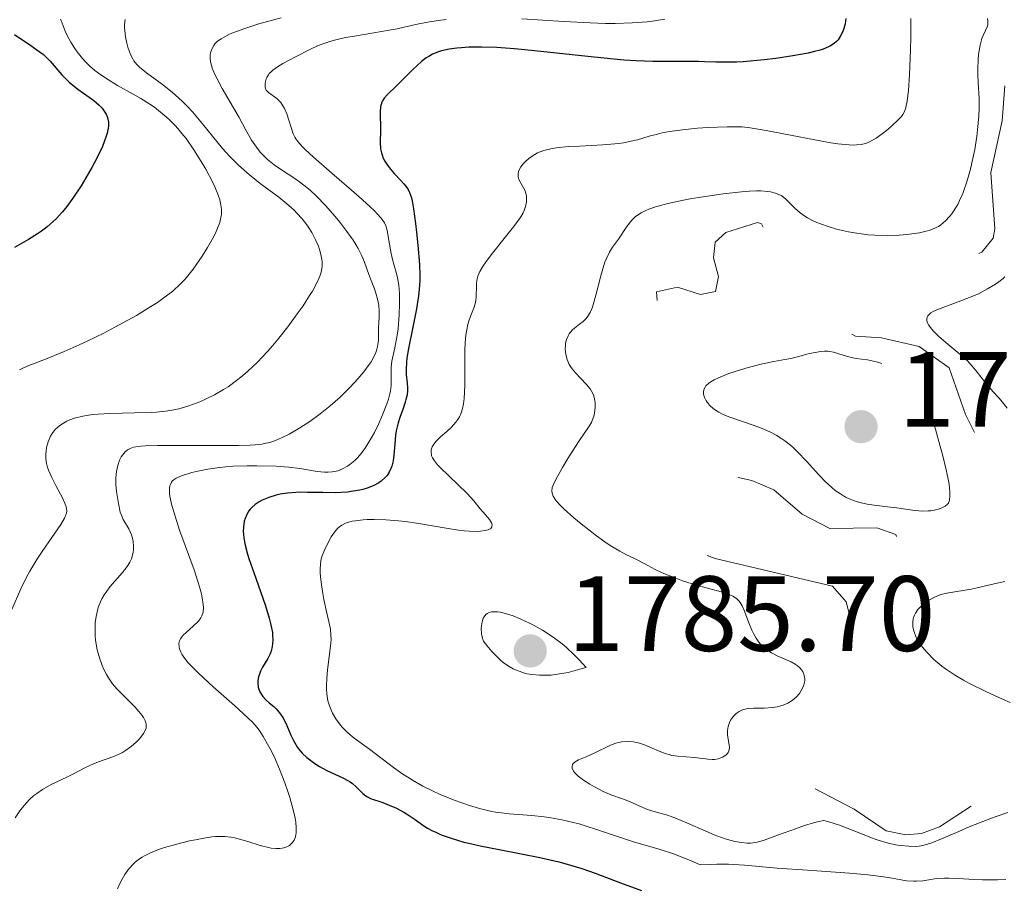
# Model space of a CAD drawing. Units: metres. Extents: x 680990 to 685523, y 4753559 to 4756648.
# Drawn here: x 682174 to 682267, y 4754698 to 4754779 of the extents above; entities that cross this region are included whole.
import ezdxf

# ---------------------------------------------------------------- set-up
doc = ezdxf.new("R2010")
doc.units = ezdxf.units.M
doc.header["$MEASUREMENT"] = 0
doc.linetypes.add('DGN Style 3', pattern=[76.65224, 54.7516, -21.90064])
doc.linetypes.add('DGN Style 5', pattern=[38.32612, 16.42548, -21.90064])
for name, color, linetype, lineweight in [('Carátula', 7, 'Continuous', 0), ('Elementos auxiliares', 7, 'Continuous', 0), ('Relieve y altimetría', 7, 'Continuous', 0), ('Textos de rotulación', 7, 'Continuous', 0)]:
    doc.layers.add(name, color=color, linetype=linetype, lineweight=lineweight)
doc.styles.add('Style-arial', font='arial.shx', dxfattribs={"bigfont": 'arialbig.shx'})

# ---------------------------------------------------------------- blocks, each defined once
blk = doc.blocks.new('5PATER')
at = {"layer": 'Relieve y altimetría', "linetype": 'Continuous', "lineweight": 0}
h = blk.add_hatch(color=250, dxfattribs=at)
edge = h.paths.add_edge_path()
edge.add_ellipse((0, 0), major_axis=(-1.096, -1.111), ratio=0.999422, start_angle=0, end_angle=360)
blk = doc.blocks.new('5PATER_1')
at = {"layer": 'Relieve y altimetría', "linetype": 'Continuous', "lineweight": 0}
h = blk.add_hatch(color=250, dxfattribs=at)
edge = h.paths.add_edge_path()
edge.add_ellipse((0, 0), major_axis=(-1.096, -1.111), ratio=0.999422, start_angle=0, end_angle=360)

msp = doc.modelspace()

# ---------------------------------------------------------------- linework, layer by layer
at = {"layer": 'Carátula', "color": 7, "linetype": 'Continuous', "lineweight": 0}
msp.add_3dface([(681069.82, 4753559.31), (685523.22, 4753678.69), (685443.64, 4756647.64), (680990.24, 4756528.26)], dxfattribs=at)
at = {"layer": 'Elementos auxiliares', "color": 250, "linetype": 'Continuous', "lineweight": 0}
msp.add_3dface([(681942.92, 4753976.49), (685343.97, 4754067.66), (685281.34, 4756381.07), (681881.45, 4756289.9)], dxfattribs=at)
at = {"layer": 'Relieve y altimetría', "color": 36, "linetype": 'Continuous', "lineweight": 0, "flags": 128}
for points, elevation in [([(682178.23, 4754779.04), (682178.36, 4754778.66), (682178.66, 4754777.91), (682178.85, 4754777.52), (682179.18, 4754776.9), (682179.57, 4754776.28)], 1755), ([(682184.26, 4754779.02), (682184.21, 4754778.53), (682184.21, 4754778.26), (682184.23, 4754777.98), (682184.31, 4754777.4), (682184.44, 4754776.8), (682184.54, 4754776.42), (682184.78, 4754775.73), (682184.98, 4754775.32), (682185.1, 4754775.14), (682185.38, 4754774.79), (682185.62, 4754774.56), (682186.28, 4754774.03), (682187.77, 4754772.93), (682188.68, 4754772.2), (682189.62, 4754771.35), (682190.1, 4754770.87), (682190.58, 4754770.36), (682191.52, 4754769.25), (682193.41, 4754766.94), (682194.06, 4754766.21), (682194.4, 4754765.86), (682194.9, 4754765.36), (682195.93, 4754764.45), (682196.93, 4754763.65), (682198.67, 4754762.36), (682199.62, 4754761.6), (682200.1, 4754761.16), (682200.37, 4754760.88), (682200.85, 4754760.34), (682201.28, 4754759.79), (682201.47, 4754759.5), (682201.75, 4754759.06), (682202.11, 4754758.38), (682202.38, 4754757.77), (682202.49, 4754757.46), (682202.62, 4754757), (682202.71, 4754756.53), (682202.73, 4754756.3), (682202.73, 4754755.9), (682202.71, 4754755.68), (682202.64, 4754755.34), (682202.52, 4754754.96), (682202.43, 4754754.75), (682202.07, 4754754.02), (682201.82, 4754753.58), (682201.56, 4754753.16), (682200.94, 4754752.2), (682200.4, 4754751.43), (682199.5, 4754750.22), (682198.56, 4754749.02), (682198.08, 4754748.45), (682197.6, 4754747.9), (682196.66, 4754746.91)], 1760), ([(682198.9, 4754779.17), (682196.81, 4754778.59), (682195.4, 4754778.15), (682194.8, 4754777.93), (682194.28, 4754777.72), (682193.98, 4754777.59), (682193.48, 4754777.34), (682193.27, 4754777.21), (682192.94, 4754776.97), (682192.69, 4754776.73), (682192.57, 4754776.57), (682192.39, 4754776.24), (682192.28, 4754775.89), (682192.25, 4754775.71), (682192.24, 4754775.4), (682192.28, 4754775.06), (682192.32, 4754774.87), (682192.44, 4754774.46), (682192.53, 4754774.23), (682192.68, 4754773.86), (682192.88, 4754773.45), (682193.35, 4754772.56), (682194.95, 4754769.83), (682195.53, 4754768.78), (682196.11, 4754767.72), (682196.41, 4754767.26), (682196.57, 4754767.04), (682196.93, 4754766.6), (682197.33, 4754766.18), (682197.62, 4754765.91), (682198.24, 4754765.4), (682199.01, 4754764.86), (682200.08, 4754764.17), (682200.61, 4754763.81), (682201.3, 4754763.29), (682201.64, 4754763), (682202.17, 4754762.51), (682203.05, 4754761.6), (682203.94, 4754760.57), (682204.39, 4754760.02), (682205.05, 4754759.16), (682205.63, 4754758.33), (682205.88, 4754757.94), (682206.09, 4754757.56), (682206.44, 4754756.89), (682206.7, 4754756.27), (682207.11, 4754755.12), (682207.33, 4754754.55), (682207.63, 4754753.78), (682207.76, 4754753.39), (682207.93, 4754752.82), (682207.99, 4754752.53), (682208.03, 4754752.24), (682208.07, 4754751.68), (682208.07, 4754751.14), (682208.02, 4754750.16), (682208, 4754748.97)], 1765), ([(682214.36, 4754779.02), (682213.84, 4754778.96), (682212.8, 4754778.79), (682211.78, 4754778.59), (682210.43, 4754778.29), (682209.77, 4754778.15), (682209.02, 4754778), (682207.57, 4754777.75), (682205.75, 4754777.46), (682204.91, 4754777.31), (682203.77, 4754777.05), (682203.26, 4754776.9), (682202.36, 4754776.57), (682201.57, 4754776.21), (682200.23, 4754775.5), (682199.06, 4754774.89), (682198.55, 4754774.59), (682198.12, 4754774.28), (682197.94, 4754774.12), (682197.78, 4754773.94), (682197.69, 4754773.82), (682197.55, 4754773.57), (682197.49, 4754773.44), (682197.41, 4754773.19), (682197.38, 4754773.03), (682197.38, 4754772.72), (682197.43, 4754772.52), (682197.5, 4754772.39), (682197.69, 4754772.18), (682198.48, 4754771.62), (682198.61, 4754771.5), (682198.85, 4754771.23), (682199.06, 4754770.91), (682199.19, 4754770.68), (682199.41, 4754770.17), (682200.03, 4754768.29), (682200.18, 4754767.98), (682200.27, 4754767.82), (682200.45, 4754767.57), (682200.86, 4754767.11), (682201.15, 4754766.82), (682201.93, 4754766.11), (682203.63, 4754764.63), (682206.18, 4754762.43), (682207.22, 4754761.48), (682207.63, 4754761.09), (682208.21, 4754760.46), (682208.35, 4754760.29), (682208.56, 4754759.97), (682208.7, 4754759.69), (682208.76, 4754759.5), (682208.85, 4754759.1), (682208.99, 4754758.31), (682209.2, 4754757.1), (682209.33, 4754756.52), (682209.48, 4754755.96), (682209.69, 4754755.22), (682209.79, 4754754.82)], 1770), ([(682257.87, 4754779.11), (682257.87, 4754777.37), (682257.84, 4754776.16), (682257.75, 4754773.84), (682257.65, 4754772.4), (682257.53, 4754771.35), (682257.46, 4754770.97), (682257.41, 4754770.75), (682257.28, 4754770.39), (682257.12, 4754770.1), (682257, 4754769.93), (682256.7, 4754769.6), (682256.09, 4754769.04), (682255.75, 4754768.74), (682255.19, 4754768.31), (682254.63, 4754767.91), (682254.36, 4754767.74), (682253.88, 4754767.5), (682253.64, 4754767.41), (682253.24, 4754767.31), (682252.79, 4754767.26), (682252.53, 4754767.25), (682252.1, 4754767.27), (682251.03, 4754767.38), (682250.38, 4754767.47), (682248.88, 4754767.73), (682244.34, 4754768.62), (682242.84, 4754768.87), (682242.09, 4754768.95), (682241.63, 4754768.97), (682240.68, 4754768.97), (682238.88, 4754768.89), (682237.9, 4754768.82), (682236.48, 4754768.68), (682235.27, 4754768.51), (682234.58, 4754768.38), (682234.15, 4754768.28), (682233.38, 4754768.08), (682232.29, 4754767.75), (682231.68, 4754767.6), (682230.95, 4754767.46), (682230.53, 4754767.4), (682229.03, 4754767.28), (682226.83, 4754767.16), (682225.8, 4754767.1), (682224.65, 4754766.98), (682224.16, 4754766.9), (682223.5, 4754766.74), (682222.92, 4754766.51), (682222.65, 4754766.37), (682222.14, 4754766.03), (682221.74, 4754765.68), (682221.57, 4754765.49), (682221.36, 4754765.21), (682221.19, 4754764.92), (682221.14, 4754764.78), (682221.09, 4754764.58), (682221.08, 4754764.38), (682221.09, 4754764.26), (682221.16, 4754764.02), (682221.34, 4754763.68), (682221.61, 4754763.25), (682221.72, 4754763.02), (682221.79, 4754762.85), (682221.86, 4754762.5), (682221.88, 4754762.16), (682221.86, 4754761.93), (682221.79, 4754761.5), (682221.66, 4754761.11), (682221.57, 4754760.9), (682221.35, 4754760.53), (682220.78, 4754759.76), (682219.9, 4754758.64), (682218.58, 4754756.98), (682218.03, 4754756.24), (682217.81, 4754755.93)], 1780), ([(682234.85, 4754779.03), (682233.86, 4754778.88), (682233.19, 4754778.8), (682231.76, 4754778.7), (682230.17, 4754778.65), (682229.29, 4754778.65), (682227.85, 4754778.69), (682225.36, 4754778.82), (682221.44, 4754779.08)], 1770), ([(682265.08, 4754779.11), (682265.11, 4754778.89), (682265.11, 4754778.67), (682265.09, 4754778.55), (682265.05, 4754778.38), (682264.88, 4754777.98), (682264.66, 4754777.52), (682264.54, 4754777.22), (682264.37, 4754776.61), (682264.27, 4754776.07), (682264.23, 4754775.76), (682264.19, 4754775.22), (682264.16, 4754774.37), (682264.16, 4754773.88), (682264.18, 4754773.07), (682264.28, 4754771.63), (682264.27, 4754770.64), (682264.25, 4754769.98), (682264.14, 4754768.69), (682264.06, 4754768.06), (682263.87, 4754766.84), (682263.64, 4754765.7), (682263.47, 4754764.99), (682263.1, 4754763.71), (682262.89, 4754763.09), (682262.75, 4754762.72), (682262.45, 4754762.05), (682262.31, 4754761.76), (682262.01, 4754761.24), (682261.72, 4754760.81), (682261.52, 4754760.56), (682261.13, 4754760.14), (682260.7, 4754759.78), (682260.47, 4754759.63), (682259.98, 4754759.39), (682259.6, 4754759.25), (682259.33, 4754759.18), (682258.69, 4754759.04), (682257.51, 4754758.88), (682256.82, 4754758.82), (682255.71, 4754758.77), (682254.5, 4754758.8), (682253.88, 4754758.85), (682253.45, 4754758.9), (682252.6, 4754759.02), (682252.03, 4754759.13), (682250.92, 4754759.38), (682250.13, 4754759.61), (682249.41, 4754759.86), (682249.07, 4754759.99), (682248.61, 4754760.21), (682248.2, 4754760.43), (682247.96, 4754760.58), (682247.53, 4754760.89), (682247.01, 4754761.35)], 1785), ([(682179.57, 4754776.28), (682179.78, 4754775.97), (682180.27, 4754775.36), (682180.53, 4754775.07), (682180.97, 4754774.64), (682181.44, 4754774.24), (682181.77, 4754773.99), (682182.46, 4754773.51), (682183.56, 4754772.84), (682185.03, 4754772.02), (682185.73, 4754771.61), (682186.6, 4754771.07), (682187.01, 4754770.79), (682187.6, 4754770.34), (682188.16, 4754769.87), (682188.43, 4754769.62), (682188.96, 4754769.09), (682189.22, 4754768.8), (682189.6, 4754768.34), (682189.98, 4754767.85), (682190.72, 4754766.79), (682191.41, 4754765.7), (682191.82, 4754765), (682192.49, 4754763.73), (682192.68, 4754763.33), (682192.97, 4754762.65), (682193.15, 4754762.11), (682193.22, 4754761.8), (682193.29, 4754761.26), (682193.29, 4754760.74), (682193.25, 4754760.46), (682193.14, 4754760.01), (682192.94, 4754759.47), (682192.8, 4754759.16), (682192.58, 4754758.69), (682192, 4754757.66), (682191.49, 4754756.83), (682190.94, 4754756.02), (682190.66, 4754755.63), (682190.16, 4754754.99), (682189.9, 4754754.69), (682189.47, 4754754.24), (682188.73, 4754753.58), (682187.82, 4754752.88), (682187.29, 4754752.51), (682186.69, 4754752.12), (682185.33, 4754751.3), (682183.32, 4754750.18), (682182.27, 4754749.63), (682180.72, 4754748.87), (682179.97, 4754748.53), (682178.55, 4754747.91), (682177.28, 4754747.39), (682175.84, 4754746.83), (682175.26, 4754746.6), (682174.63, 4754746.33), (682174.37, 4754746.2)], 1755), ([(682247.01, 4754761.35), (682246.43, 4754761.92), (682246.17, 4754762.18), (682245.79, 4754762.48), (682245.58, 4754762.6), (682245.2, 4754762.76), (682244.74, 4754762.87), (682244.47, 4754762.91), (682243.82, 4754762.95), (682243.43, 4754762.95), (682242.78, 4754762.93), (682242.03, 4754762.87), (682240.29, 4754762.68), (682239.04, 4754762.51), (682237.38, 4754762.23), (682236.59, 4754762.08), (682235, 4754761.74), (682234.35, 4754761.57), (682233.97, 4754761.46), (682233.33, 4754761.24), (682233.06, 4754761.13), (682232.61, 4754760.91), (682232.26, 4754760.68), (682232.06, 4754760.53), (682231.74, 4754760.21), (682231.28, 4754759.63), (682230.48, 4754758.45), (682229.92, 4754757.68), (682229.64, 4754757.21), (682229.36, 4754756.63), (682229.23, 4754756.28), (682229.1, 4754755.89), (682228.85, 4754755.01), (682228.38, 4754753.18), (682228.16, 4754752.4), (682228.05, 4754752.08), (682227.84, 4754751.57), (682227.62, 4754751.21), (682227.48, 4754751.02), (682227.18, 4754750.74), (682226.83, 4754750.47), (682226.36, 4754750.11), (682226.14, 4754749.9), (682225.88, 4754749.56), (682225.77, 4754749.37), (682225.63, 4754749.05), (682225.54, 4754748.69), (682225.52, 4754748.5), (682225.51, 4754748.12), (682225.52, 4754747.92), (682225.57, 4754747.62), (682225.69, 4754747.16), (682225.88, 4754746.71), (682226, 4754746.5), (682226.14, 4754746.29), (682226.46, 4754745.91), (682227.48, 4754744.87), (682227.83, 4754744.43), (682227.97, 4754744.21), (682228.14, 4754743.86), (682228.25, 4754743.5), (682228.28, 4754743.3), (682228.3, 4754743.11), (682228.31, 4754742.69), (682228.24, 4754742.13), (682228.17, 4754741.85), (682228.04, 4754741.46), (682227.95, 4754741.28), (682227.75, 4754740.91), (682226.75, 4754739.46), (682225.75, 4754737.9), (682225.24, 4754737.05), (682224.61, 4754735.92), (682224.37, 4754735.39), (682224.29, 4754735.17), (682224.26, 4754734.85), (682224.28, 4754734.64), (682224.31, 4754734.54), (682224.38, 4754734.38), (682224.53, 4754734.12), (682224.67, 4754733.94), (682225.04, 4754733.52), (682225.4, 4754733.16), (682226.3, 4754732.35), (682226.99, 4754731.78), (682228.42, 4754730.65), (682229.42, 4754729.94), (682229.86, 4754729.65), (682230.62, 4754729.2), (682231.25, 4754728.87), (682231.94, 4754728.56), (682232.24, 4754728.41), (682232.9, 4754728.05), (682233.93, 4754727.5), (682234.6, 4754727.18), (682235.87, 4754726.68), (682236.5, 4754726.45), (682237.79, 4754726.04), (682238.7, 4754725.77), (682240.25, 4754725.38), (682240.86, 4754725.17)], 1785), ([(682217.81, 4754755.93), (682217.5, 4754755.41), (682217.31, 4754754.98), (682217.24, 4754754.73), (682217.21, 4754754.57), (682217.19, 4754754.24), (682217.18, 4754753.84), (682217.17, 4754753.27), (682217.15, 4754752.96), (682217.09, 4754752.51), (682217.04, 4754752.28), (682216.96, 4754752.06), (682216.78, 4754751.6), (682216.51, 4754750.88), (682216.38, 4754750.44), (682216.27, 4754749.93), (682216.22, 4754749.64), (682216.17, 4754749.16), (682216.11, 4754748.09), (682216.1, 4754744.72), (682216.04, 4754743.52), (682215.98, 4754743.02), (682215.89, 4754742.57), (682215.83, 4754742.36), (682215.69, 4754741.98), (682215.6, 4754741.8), (682215.45, 4754741.54), (682215.27, 4754741.29), (682214.86, 4754740.83), (682214.41, 4754740.42), (682213.83, 4754739.93), (682213.59, 4754739.7), (682213.43, 4754739.54), (682213.19, 4754739.25), (682213.04, 4754738.97), (682212.98, 4754738.8), (682212.95, 4754738.69), (682212.93, 4754738.47), (682212.96, 4754738.26), (682212.99, 4754738.15), (682213.06, 4754737.97), (682213.25, 4754737.67), (682213.55, 4754737.31), (682213.76, 4754737.09), (682216.33, 4754734.62), (682216.95, 4754733.94), (682217.55, 4754733.19), (682217.83, 4754732.86), (682218.4, 4754732.19), (682218.6, 4754731.88), (682218.66, 4754731.69), (682218.63, 4754731.48), (682218.52, 4754731.35), (682218.28, 4754731.22), (682217.97, 4754731.14), (682217.57, 4754731.08), (682217.33, 4754731.07), (682216.51, 4754731.08), (682216.03, 4754731.12), (682215.5, 4754731.19), (682214.35, 4754731.37), (682211.79, 4754731.81), (682210.5, 4754732), (682209.88, 4754732.07), (682208.69, 4754732.16), (682207.61, 4754732.18), (682206.96, 4754732.17), (682206.56, 4754732.14), (682205.87, 4754732.07), (682205.54, 4754732.01), (682205, 4754731.86), (682204.85, 4754731.8), (682204.59, 4754731.66), (682204.36, 4754731.5), (682204.23, 4754731.39), (682203.98, 4754731.12), (682203.59, 4754730.57), (682203.35, 4754730.16), (682202.94, 4754729.32), (682202.73, 4754728.78), (682202.65, 4754728.51), (682202.57, 4754728.04), (682202.55, 4754727.5), (682202.56, 4754727.18), (682202.58, 4754726.84), (682202.66, 4754726.06), (682202.78, 4754725.24), (682202.88, 4754724.69), (682203.1, 4754723.68), (682203.4, 4754722.46), (682203.5, 4754721.9), (682203.55, 4754721.3), (682203.56, 4754720.97), (682203.54, 4754720.61), (682203.46, 4754719.81), (682203.24, 4754718.11), (682203.16, 4754717.28), (682203.13, 4754716.61), (682203.13, 4754716.29), (682203.17, 4754715.84), (682203.27, 4754715.2)], 1780), ([(682209.79, 4754754.82), (682209.91, 4754754.13), (682209.95, 4754753.74), (682209.97, 4754753.32), (682209.99, 4754752.37), (682209.95, 4754751.37), (682209.84, 4754750.05), (682209.76, 4754749.44), (682209.54, 4754748.26), (682209.27, 4754747), (682209.2, 4754746.46), (682209.2, 4754745.94), (682209.21, 4754745.18), (682209.19, 4754744.73), (682209.12, 4754744.22), (682209.06, 4754743.94), (682208.94, 4754743.46), (682208.79, 4754743), (682208.4, 4754741.97), (682208.04, 4754741.16), (682207.63, 4754740.34), (682207.42, 4754739.94), (682206.96, 4754739.18), (682206.73, 4754738.83), (682206.38, 4754738.36), (682206.03, 4754737.95), (682205.8, 4754737.71), (682205.33, 4754737.32), (682205.1, 4754737.16), (682204.64, 4754736.91), (682204.19, 4754736.75), (682203.88, 4754736.68), (682203.68, 4754736.64), (682203.28, 4754736.61), (682202.94, 4754736.62), (682202.25, 4754736.68), (682200.63, 4754736.95), (682199.61, 4754737.08), (682198.41, 4754737.17), (682196.62, 4754737.22), (682195.7, 4754737.21), (682194.36, 4754737.16), (682193.72, 4754737.11), (682193.12, 4754737.05), (682192.03, 4754736.9), (682191.07, 4754736.71), (682190.51, 4754736.57), (682189.56, 4754736.27), (682189.06, 4754736.06), (682188.86, 4754735.93), (682188.69, 4754735.77), (682188.62, 4754735.68), (682188.51, 4754735.46), (682188.47, 4754735.33), (682188.43, 4754735.11), (682188.42, 4754734.76), (682188.44, 4754734.56), (682188.48, 4754734.22), (682188.62, 4754733.62), (682188.82, 4754732.9), (682189.38, 4754731.19), (682190.73, 4754727.47), (682191.25, 4754725.87), (682191.42, 4754725.22), (682191.5, 4754724.84), (682191.59, 4754724.21), (682191.61, 4754723.94), (682191.57, 4754723.51), (682191.47, 4754723.16), (682191.38, 4754722.98), (682191.14, 4754722.66), (682190.66, 4754722.18), (682190, 4754721.61), (682189.72, 4754721.34), (682189.53, 4754721.11), (682189.45, 4754721), (682189.37, 4754720.82), (682189.3, 4754720.55), (682189.32, 4754720.24), (682189.36, 4754720.08), (682189.49, 4754719.76), (682189.58, 4754719.58), (682189.78, 4754719.29), (682190.19, 4754718.77), (682190.77, 4754718.15), (682191.14, 4754717.78), (682192.51, 4754716.52), (682194.51, 4754714.75), (682195.36, 4754713.99), (682196.23, 4754713.16), (682196.61, 4754712.73), (682196.82, 4754712.45), (682197.2, 4754711.87), (682197.86, 4754710.69), (682198.22, 4754709.97), (682198.75, 4754708.79), (682199.24, 4754707.53), (682199.52, 4754706.69), (682199.69, 4754706.14), (682199.98, 4754705.11), (682200.19, 4754704.21)], 1770), ([(682266.69, 4754754.91), (682266.53, 4754754.75), (682266.14, 4754754.44), (682265.82, 4754754.22), (682265.08, 4754753.78), (682264.27, 4754753.36), (682263.7, 4754753.1), (682262.58, 4754752.65), (682260.47, 4754751.88), (682259.97, 4754751.65), (682259.77, 4754751.53), (682259.56, 4754751.36), (682259.48, 4754751.27), (682259.4, 4754751.12), (682259.37, 4754750.97), (682259.38, 4754750.8), (682259.44, 4754750.61), (682259.54, 4754750.42), (682259.84, 4754750), (682260.04, 4754749.78), (682260.48, 4754749.34), (682260.97, 4754748.9), (682261.91, 4754748.12), (682262.88, 4754747.31), (682263.21, 4754747), (682263.64, 4754746.54), (682264.09, 4754745.97), (682264.79, 4754745.09), (682265.18, 4754744.64), (682265.58, 4754744.18), (682266.15, 4754743.54), (682266.45, 4754743.19), (682266.9, 4754742.6)], 1790), ([(682208, 4754748.97), (682207.96, 4754748.58), (682207.92, 4754748.38), (682207.82, 4754748.01), (682207.75, 4754747.81), (682207.61, 4754747.49), (682207.31, 4754746.95), (682206.89, 4754746.35), (682206.64, 4754746.01), (682206.08, 4754745.36), (682205.77, 4754745.01), (682205.25, 4754744.47), (682204.41, 4754743.65), (682203.49, 4754742.83), (682203.02, 4754742.44), (682202.54, 4754742.07), (682201.57, 4754741.37), (682200.63, 4754740.75), (682200.03, 4754740.39), (682199.64, 4754740.18), (682198.92, 4754739.82), (682198.2, 4754739.51), (682197.84, 4754739.4), (682197.34, 4754739.29), (682197.07, 4754739.25), (682196.47, 4754739.18), (682196, 4754739.15), (682194.9, 4754739.12), (682187.31, 4754739.12), (682186.17, 4754739.08), (682185.73, 4754739.05), (682185.26, 4754738.98), (682185.07, 4754738.94), (682184.75, 4754738.83), (682184.57, 4754738.74), (682184.47, 4754738.67), (682184.28, 4754738.52), (682184.03, 4754738.22), (682183.91, 4754738.04), (682183.76, 4754737.75), (682183.58, 4754737.25), (682183.45, 4754736.69), (682183.42, 4754736.4), (682183.4, 4754736.08), (682183.41, 4754735.45), (682183.46, 4754734.81), (682183.64, 4754733.68), (682183.82, 4754732.88), (682183.92, 4754732.57), (682184.1, 4754732.17), (682184.62, 4754731.32), (682184.79, 4754730.95), (682184.87, 4754730.74), (682184.99, 4754730.32), (682185.04, 4754730.08), (682185.07, 4754729.71), (682185.07, 4754729.32), (682185.04, 4754729.12), (682184.94, 4754728.71), (682184.87, 4754728.5), (682184.72, 4754728.18), (682184.52, 4754727.87), (682184.37, 4754727.65), (682184.02, 4754727.22), (682182.84, 4754725.87), (682182.48, 4754725.38), (682182.31, 4754725.13), (682182.1, 4754724.75), (682181.97, 4754724.48), (682181.76, 4754723.93), (682181.68, 4754723.65), (682181.55, 4754723.08), (682181.47, 4754722.5), (682181.45, 4754722.11), (682181.47, 4754721.32), (682181.51, 4754720.87), (682181.66, 4754719.98), (682181.89, 4754719.13), (682182.08, 4754718.6), (682182.21, 4754718.26), (682182.52, 4754717.65), (682182.7, 4754717.34), (682183.08, 4754716.79), (682183.49, 4754716.32), (682184.35, 4754715.47), (682185.19, 4754714.62), (682185.55, 4754714.2), (682185.86, 4754713.81), (682185.98, 4754713.62), (682186.15, 4754713.32), (682186.2, 4754713.18), (682186.25, 4754712.97), (682186.25, 4754712.76), (682186.23, 4754712.65), (682186.18, 4754712.49), (682186, 4754712.14), (682185.74, 4754711.79), (682185.59, 4754711.61), (682185.32, 4754711.33), (682184.84, 4754710.92), (682184.31, 4754710.54)], 1765), ([(682196.66, 4754746.91), (682195.73, 4754746.03), (682195.12, 4754745.52), (682194.72, 4754745.2), (682193.93, 4754744.62), (682193.49, 4754744.34), (682192.63, 4754743.85), (682191.8, 4754743.44), (682191.27, 4754743.21), (682190.25, 4754742.84), (682189.3, 4754742.56), (682188.82, 4754742.45), (682188.07, 4754742.32), (682187.22, 4754742.23), (682186.75, 4754742.2), (682185.15, 4754742.16), (682182.83, 4754742.11), (682181.74, 4754742.05), (682181.23, 4754742), (682180.32, 4754741.85), (682179.54, 4754741.66), (682179.08, 4754741.5), (682178.81, 4754741.38), (682178.33, 4754741.12), (682178.11, 4754740.95), (682177.97, 4754740.84), (682177.73, 4754740.6), (682177.44, 4754740.22), (682177.29, 4754739.97), (682177.07, 4754739.45), (682176.92, 4754738.91), (682176.86, 4754738.56), (682176.84, 4754738.33), (682176.84, 4754737.88), (682176.91, 4754737.43), (682176.97, 4754737.19), (682177.1, 4754736.8), (682177.39, 4754736.12), (682177.81, 4754735.31), (682178.39, 4754734.21), (682178.62, 4754733.72), (682178.76, 4754733.36), (682178.79, 4754733.2), (682178.8, 4754732.95), (682178.75, 4754732.68), (682178.7, 4754732.54), (682178.59, 4754732.3), (682178.24, 4754731.71), (682177.41, 4754730.5), (682176.49, 4754729.17), (682176.01, 4754728.44), (682175.34, 4754727.33), (682175.04, 4754726.77), (682174.5, 4754725.68), (682173.65, 4754723.74)], 1760), ([(682266.7, 4754726.36), (682265.42, 4754726.1), (682264.1, 4754725.79), (682263.53, 4754725.66), (682261.26, 4754725.29), (682260.71, 4754725.15), (682260.46, 4754725.06), (682260.09, 4754724.9), (682259.55, 4754724.6), (682259.08, 4754724.26), (682258.86, 4754724.07), (682258.55, 4754723.75), (682258.31, 4754723.4), (682258.22, 4754723.21), (682258.14, 4754723.01), (682258.11, 4754722.88), (682258.07, 4754722.6), (682258.08, 4754722.16), (682258.13, 4754721.85), (682258.19, 4754721.65), (682258.35, 4754721.23), (682258.46, 4754720.99), (682258.76, 4754720.51), (682259.12, 4754720.03), (682259.4, 4754719.71), (682260.04, 4754719.08), (682260.79, 4754718.44), (682261.22, 4754718.12), (682261.96, 4754717.63), (682262.82, 4754717.12), (682263.31, 4754716.86), (682264.96, 4754716.03), (682266.48, 4754715.34), (682267.19, 4754715.05)], 1790), ([(682240.86, 4754725.17), (682241.21, 4754725.01), (682241.37, 4754724.91), (682241.58, 4754724.75), (682241.76, 4754724.56), (682241.88, 4754724.41), (682242.07, 4754724.1), (682242.31, 4754723.58), (682242.71, 4754722.49), (682242.98, 4754721.81), (682243.13, 4754721.5), (682243.38, 4754721.08), (682243.64, 4754720.7), (682243.78, 4754720.52), (682243.93, 4754720.37), (682244.24, 4754720.08), (682244.58, 4754719.84), (682244.82, 4754719.69), (682245.35, 4754719.42), (682246.66, 4754718.84), (682247.05, 4754718.62), (682247.23, 4754718.5), (682247.5, 4754718.27), (682247.61, 4754718.14), (682247.75, 4754717.94), (682247.89, 4754717.61), (682247.93, 4754717.38), (682247.94, 4754717.26), (682247.94, 4754717.07), (682247.85, 4754716.68), (682247.79, 4754716.5), (682247.61, 4754716.15), (682247.45, 4754715.89), (682247.14, 4754715.53), (682246.96, 4754715.37), (682246.77, 4754715.23), (682246.36, 4754714.98), (682245.91, 4754714.79), (682245.59, 4754714.69), (682245.37, 4754714.64), (682244.92, 4754714.57), (682244.14, 4754714.52), (682243.14, 4754714.51), (682242.69, 4754714.48), (682242.49, 4754714.45), (682242.12, 4754714.35), (682241.79, 4754714.2), (682241.6, 4754714.08), (682241.48, 4754713.98), (682241.26, 4754713.77), (682241.07, 4754713.52), (682240.99, 4754713.38), (682240.88, 4754713.16), (682240.76, 4754712.8), (682240.71, 4754712.42), (682240.7, 4754712.22), (682240.72, 4754712.02), (682240.78, 4754711.61), (682240.87, 4754711.08), (682240.89, 4754710.83), (682240.86, 4754710.6), (682240.83, 4754710.5), (682240.76, 4754710.35), (682240.7, 4754710.26), (682240.54, 4754710.1), (682240.23, 4754709.91), (682240, 4754709.82), (682239.83, 4754709.77), (682239.48, 4754709.71), (682239.28, 4754709.7), (682238.89, 4754709.72), (682237.6, 4754709.89), (682236.04, 4754710.01), (682235.5, 4754710.09), (682235.24, 4754710.16), (682234.97, 4754710.23), (682234.45, 4754710.42), (682233.44, 4754710.87), (682232.92, 4754711.08), (682232.45, 4754711.22), (682232.22, 4754711.28), (682231.86, 4754711.35), (682231.33, 4754711.39), (682230.79, 4754711.35), (682230.52, 4754711.3), (682230.26, 4754711.23), (682229.74, 4754711.03), (682228.23, 4754710.29), (682227.53, 4754709.99), (682226.75, 4754709.67), (682226.45, 4754709.49), (682226.26, 4754709.32), (682226.2, 4754709.22), (682226.15, 4754709.06), (682226.15, 4754708.89), (682226.28, 4754708.6), (682226.36, 4754708.49), (682226.52, 4754708.32), (682226.71, 4754708.14), (682227.22, 4754707.76), (682227.81, 4754707.38)], 1785), ([(682227.45, 4754718.33), (682226.8, 4754719.04), (682226.38, 4754719.47), (682225.59, 4754720.21), (682225.21, 4754720.53), (682224.5, 4754721.08), (682223.82, 4754721.54), (682223.39, 4754721.81), (682222.58, 4754722.25), (682222.15, 4754722.47), (682221.35, 4754722.85), (682220.62, 4754723.15), (682220.32, 4754723.26), (682219.77, 4754723.42), (682219.41, 4754723.5), (682219.16, 4754723.54), (682218.73, 4754723.54), (682218.6, 4754723.53), (682218.38, 4754723.47), (682218.19, 4754723.37), (682218.08, 4754723.29), (682217.9, 4754723.07), (682217.82, 4754722.93), (682217.71, 4754722.59), (682217.65, 4754722.22), (682217.63, 4754721.97), (682217.65, 4754721.48), (682217.71, 4754721.18), (682217.75, 4754721.03), (682217.86, 4754720.79), (682218.15, 4754720.37), (682218.63, 4754719.82), (682218.96, 4754719.48), (682219.44, 4754719.01), (682219.73, 4754718.77), (682220.24, 4754718.42), (682220.63, 4754718.2), (682220.84, 4754718.1), (682221.18, 4754717.96), (682221.68, 4754717.8), (682221.95, 4754717.73), (682222.38, 4754717.65), (682223.1, 4754717.59), (682223.81, 4754717.59), (682224.19, 4754717.61), (682224.79, 4754717.68), (682225.78, 4754717.86), (682226.87, 4754718.15), (682227.45, 4754718.33)], 1785), ([(682203.27, 4754715.2), (682203.35, 4754714.9), (682203.56, 4754714.33), (682203.69, 4754714.05), (682204.01, 4754713.52), (682204.36, 4754713.03), (682204.62, 4754712.73), (682205.14, 4754712.2), (682205.72, 4754711.71), (682207.17, 4754710.66), (682209.41, 4754708.96), (682210.29, 4754708.34), (682210.75, 4754708.04), (682211.21, 4754707.75), (682212.17, 4754707.21), (682213.14, 4754706.73), (682213.79, 4754706.43), (682215.1, 4754705.9), (682216.55, 4754705.4), (682217.48, 4754705.12), (682218.64, 4754704.84), (682219.17, 4754704.74), (682219.54, 4754704.69), (682220.24, 4754704.61), (682222.38, 4754704.47), (682223.54, 4754704.34), (682224.17, 4754704.24), (682225.19, 4754704.06), (682226.26, 4754703.81), (682226.82, 4754703.66), (682227.38, 4754703.49), (682228.53, 4754703.12), (682230.86, 4754702.32), (682232, 4754701.96), (682234.31, 4754701.31), (682235.65, 4754700.87), (682236.68, 4754700.47), (682237.24, 4754700.24), (682238.16, 4754699.82), (682239.12, 4754699.88), (682239.72, 4754699.89), (682240.81, 4754699.89), (682242.29, 4754699.81), (682245.35, 4754699.52), (682248.19, 4754699.32), (682252.15, 4754699.06), (682253.86, 4754698.91), (682254.59, 4754698.82), (682255.79, 4754698.64), (682257.48, 4754698.35), (682258.12, 4754698.29), (682258.42, 4754698.29), (682259.02, 4754698.35), (682260.3, 4754698.54), (682261.04, 4754698.59), (682261.44, 4754698.59), (682262.34, 4754698.55), (682263.77, 4754698.46), (682264.6, 4754698.43), (682266.01, 4754698.43), (682266.79, 4754698.46)], 1780), ([(682184.31, 4754710.54), (682184.02, 4754710.37), (682183.72, 4754710.21), (682183.11, 4754709.95), (682181.88, 4754709.51), (682181.3, 4754709.29), (682180.51, 4754708.93), (682179.44, 4754708.37), (682178.82, 4754708.06), (682177.34, 4754707.35), (682176.53, 4754706.89), (682176, 4754706.52), (682175.73, 4754706.32), (682175.35, 4754705.98), (682175.02, 4754705.64), (682174.8, 4754705.4), (682174.4, 4754704.88), (682173.98, 4754704.24)], 1765), ([(682227.81, 4754707.38), (682228.24, 4754707.14), (682229.07, 4754706.71), (682229.87, 4754706.37), (682230.78, 4754706.05), (682231.21, 4754705.88), (682231.86, 4754705.6), (682232.76, 4754705.2), (682233.22, 4754705.02), (682233.94, 4754704.81), (682235.08, 4754704.49), (682235.76, 4754704.25), (682236.97, 4754703.75), (682238.67, 4754702.99), (682239.47, 4754702.65), (682240.49, 4754702.28), (682241.06, 4754702.12), (682241.4, 4754702.03), (682242.01, 4754701.92), (682242.56, 4754701.86), (682242.85, 4754701.86), (682243.37, 4754701.94), (682244.05, 4754702.12), (682244.47, 4754702.26), (682245.49, 4754702.63), (682247.08, 4754703.22), (682247.92, 4754703.51), (682248.75, 4754703.76), (682249.15, 4754703.86), (682249.73, 4754703.98), (682250.2, 4754703.87), (682251.21, 4754703.54), (682251.91, 4754703.27), (682253.34, 4754702.7), (682254.35, 4754702.31), (682254.82, 4754702.15), (682255.68, 4754701.89), (682256.45, 4754701.72), (682256.91, 4754701.65), (682257.71, 4754701.57), (682258.36, 4754701.56), (682258.66, 4754701.59), (682259.11, 4754701.67), (682259.34, 4754701.73), (682259.84, 4754701.9), (682260.76, 4754702.28), (682262.37, 4754702.97), (682263.36, 4754703.39), (682264.88, 4754703.99), (682265.7, 4754704.29), (682266.96, 4754704.73)], 1785), ([(682200.19, 4754704.21), (682200.25, 4754703.82), (682200.31, 4754703.29), (682200.3, 4754702.83), (682200.28, 4754702.63), (682200.23, 4754702.45), (682200.1, 4754702.13), (682199.92, 4754701.88), (682199.77, 4754701.74), (682199.66, 4754701.66), (682199.41, 4754701.53), (682199.14, 4754701.43), (682199, 4754701.4), (682198.76, 4754701.36), (682198.38, 4754701.36), (682197.94, 4754701.4), (682197.7, 4754701.45), (682196.91, 4754701.65), (682195.77, 4754702.02), (682195.21, 4754702.19), (682194.52, 4754702.37), (682194.18, 4754702.43), (682193.64, 4754702.49), (682193.06, 4754702.5), (682192.74, 4754702.48), (682192.4, 4754702.45), (682191.66, 4754702.34), (682190.85, 4754702.19), (682190.29, 4754702.07), (682189.13, 4754701.78), (682187.96, 4754701.45), (682187.4, 4754701.26), (682186.59, 4754700.93), (682186.09, 4754700.68), (682185.86, 4754700.54), (682185.53, 4754700.32), (682185.22, 4754700.07), (682185.03, 4754699.9), (682184.69, 4754699.53), (682184.53, 4754699.34), (682184.25, 4754698.93), (682183.99, 4754698.5), (682183.84, 4754698.21), (682183.56, 4754697.59)], 1770)]:
    msp.add_lwpolyline(points, dxfattribs=dict(at, elevation=elevation))
at = {"layer": 'Relieve y altimetría', "color": 36, "linetype": 'Continuous', "lineweight": 30, "flags": 128}
for points, elevation in [([(682251.8, 4754779.11), (682251.73, 4754778.6), (682251.61, 4754778.16), (682251.51, 4754777.89), (682251.26, 4754777.41), (682251.06, 4754777.11), (682250.93, 4754776.96), (682250.69, 4754776.75), (682250.37, 4754776.54), (682250.17, 4754776.44), (682249.68, 4754776.24), (682249.38, 4754776.15), (682248.86, 4754776), (682248.25, 4754775.86), (682246.82, 4754775.6), (682245.23, 4754775.37), (682244.15, 4754775.24), (682242.19, 4754775.06)], 1775), ([(682173.91, 4754777.62), (682175.43, 4754776.59), (682176.22, 4754776.02), (682176.61, 4754775.72), (682176.83, 4754775.52), (682177.24, 4754775.1), (682178.35, 4754773.83), (682178.8, 4754773.37), (682179.04, 4754773.14), (682179.84, 4754772.5), (682180.89, 4754771.75), (682181.34, 4754771.42), (682181.85, 4754770.99), (682182.11, 4754770.72), (682182.25, 4754770.53), (682182.48, 4754770.14), (682182.61, 4754769.84), (682182.66, 4754769.67), (682182.71, 4754769.38), (682182.71, 4754769.03), (682182.68, 4754768.82), (682182.59, 4754768.35), (682182.51, 4754768.09), (682182.35, 4754767.64), (682182.14, 4754767.13), (682181.59, 4754765.97), (682181.14, 4754765.14), (682180.82, 4754764.57), (682180.15, 4754763.44), (682179.38, 4754762.27), (682178.71, 4754761.36), (682178.37, 4754760.95), (682177.84, 4754760.37), (682177.26, 4754759.83), (682176.94, 4754759.57), (682176.43, 4754759.18), (682176.05, 4754758.92), (682175.22, 4754758.39), (682173.92, 4754757.65)], 1750), ([(682242.19, 4754775.06), (682241.56, 4754775.02), (682240.5, 4754775), (682239.61, 4754775.01), (682238.54, 4754775.06), (682238, 4754775.08), (682233.72, 4754775.07), (682232.15, 4754775.13), (682231.01, 4754775.2), (682228.2, 4754775.47), (682222.61, 4754776.09), (682220.76, 4754776.27), (682219.9, 4754776.33), (682219.09, 4754776.38), (682217.67, 4754776.43), (682216.47, 4754776.41), (682215.78, 4754776.37), (682215.36, 4754776.33), (682214.62, 4754776.23), (682213.92, 4754776.08), (682213.62, 4754775.99), (682213.06, 4754775.75), (682212.71, 4754775.56), (682212.49, 4754775.42), (682212.03, 4754775.07), (682211.22, 4754774.33), (682209.65, 4754772.76), (682208.84, 4754771.98), (682208.54, 4754771.63), (682208.39, 4754771.39), (682208.33, 4754771.26), (682208.26, 4754771.06), (682208.21, 4754770.84), (682208.16, 4754770.35), (682208.2, 4754768.66), (682208.17, 4754767.49), (682208.21, 4754766.91), (682208.29, 4754766.51), (682208.34, 4754766.32), (682208.46, 4754766.02), (682208.61, 4754765.73), (682208.73, 4754765.54), (682209.01, 4754765.15), (682209.48, 4754764.59), (682210.1, 4754763.92), (682210.37, 4754763.62), (682210.66, 4754763.26), (682210.78, 4754763.09), (682210.92, 4754762.81), (682211.09, 4754762.32), (682211.16, 4754762.03), (682211.3, 4754761.27), (682211.48, 4754759.9), (682211.58, 4754759.1), (682211.7, 4754757.86), (682211.84, 4754756.07), (682211.87, 4754755.06), (682211.87, 4754754.6), (682211.82, 4754753.72), (682211.77, 4754753.14), (682211.57, 4754751.92), (682211.25, 4754750.34), (682210.82, 4754748.21), (682210.67, 4754747.3), (682210.62, 4754746.91), (682210.59, 4754746.26), (682210.61, 4754745.75), (682210.71, 4754744.96), (682210.74, 4754744.5), (682210.73, 4754744.25), (682210.68, 4754743.86), (682210.58, 4754743.41), (682210.5, 4754743.16), (682210.31, 4754742.59), (682210.01, 4754741.72), (682209.86, 4754741.24), (682209.68, 4754740.48), (682209.61, 4754740.09), (682209.53, 4754739.28), (682209.45, 4754738.2), (682209.38, 4754737.68), (682209.26, 4754737.19), (682209.18, 4754736.95), (682209.02, 4754736.62), (682208.81, 4754736.31), (682208.64, 4754736.12), (682208.25, 4754735.77), (682208.03, 4754735.62), (682207.52, 4754735.34), (682206.95, 4754735.12), (682206.54, 4754735), (682206.25, 4754734.93), (682205.64, 4754734.82), (682205.1, 4754734.75), (682203.96, 4754734.69), (682202.81, 4754734.7), (682201.36, 4754734.72), (682200.7, 4754734.73), (682200.25, 4754734.71), (682199.47, 4754734.66), (682198.8, 4754734.55)], 1775), ([(682198.8, 4754734.55), (682198.41, 4754734.46), (682197.72, 4754734.24), (682197.11, 4754733.98), (682196.83, 4754733.83), (682196.45, 4754733.58), (682196.13, 4754733.3), (682195.99, 4754733.15), (682195.86, 4754732.99), (682195.66, 4754732.65), (682195.51, 4754732.28), (682195.43, 4754732.02), (682195.35, 4754731.45), (682195.34, 4754731.04), (682195.35, 4754730.81), (682195.39, 4754730.44), (682195.52, 4754729.77), (682195.75, 4754728.94), (682195.9, 4754728.44), (682196.51, 4754726.67), (682197.41, 4754724.09), (682197.77, 4754722.94), (682197.9, 4754722.44), (682198.07, 4754721.59), (682198.09, 4754721.35), (682198.12, 4754720.91), (682198.09, 4754720.52), (682198.06, 4754720.28), (682197.94, 4754719.84), (682197.85, 4754719.61), (682197.63, 4754719.17), (682197.15, 4754718.35), (682196.96, 4754717.97), (682196.88, 4754717.79), (682196.77, 4754717.43), (682196.71, 4754717.1), (682196.7, 4754716.88), (682196.75, 4754716.47), (682196.84, 4754716.18), (682196.9, 4754716.04), (682197.05, 4754715.78), (682197.18, 4754715.61), (682197.49, 4754715.27), (682197.78, 4754715.02), (682198.21, 4754714.66), (682198.43, 4754714.45), (682198.75, 4754714.08), (682198.9, 4754713.86), (682199.05, 4754713.62), (682199.32, 4754713.1), (682199.81, 4754711.98), (682200.04, 4754711.47), (682200.17, 4754711.25), (682200.42, 4754710.84), (682200.68, 4754710.5), (682200.87, 4754710.29), (682201.3, 4754709.9), (682201.78, 4754709.52), (682202.05, 4754709.33), (682202.48, 4754709.06), (682203.18, 4754708.68), (682204.68, 4754707.99), (682205.15, 4754707.74), (682205.36, 4754707.6), (682205.56, 4754707.45), (682205.92, 4754707.14), (682206.54, 4754706.53), (682206.82, 4754706.29), (682206.97, 4754706.2), (682207.27, 4754706.06), (682208.43, 4754705.68), (682209.24, 4754705.34), (682209.62, 4754705.16), (682210.37, 4754704.76), (682210.87, 4754704.47), (682211.45, 4754704.07), (682212.16, 4754703.55), (682212.6, 4754703.28), (682213.08, 4754703.01), (682213.37, 4754702.88), (682213.88, 4754702.66), (682214.82, 4754702.32), (682216.02, 4754701.97), (682216.74, 4754701.8), (682217.54, 4754701.62), (682219.33, 4754701.26), (682223.14, 4754700.51), (682224.89, 4754700.11), (682225.67, 4754699.91), (682227.06, 4754699.49), (682228.3, 4754699.06), (682230.68, 4754698.15), (682232.66, 4754697.44)], 1775)]:
    msp.add_lwpolyline(points, dxfattribs=dict(at, elevation=elevation))
at = {"layer": 'Relieve y altimetría', "color": 27, "linetype": 'DGN Style 5', "lineweight": 0, "elevation": 1787.5, "flags": 128}
msp.add_lwpolyline([(682266.7, 4754772.81), (682266.45, 4754769.52), (682265.37, 4754764.68), (682265.74, 4754759.39), (682265.59, 4754758.54), (682264.54, 4754757.21), (682259.22, 4754755.33), (682257.53, 4754755.96), (682254.09, 4754756.08), (682245.47, 4754757.47), (682244.91, 4754757.91), (682243.89, 4754759.87), (682243.52, 4754760.01), (682240.56, 4754759.05), (682239.56, 4754758.15), (682239.41, 4754756.68), (682239.87, 4754754.95), (682239.57, 4754753.52), (682238.18, 4754753.26), (682236.01, 4754753.94), (682234.04, 4754753.49), (682234.12, 4754752.5), (682236.86, 4754750.86), (682236.83, 4754749.52), (682237.16, 4754749.17), (682237.93, 4754748.54), (682240.46, 4754747.5), (682242.58, 4754747.53), (682244.67, 4754748.33), (682247.61, 4754748.49), (682250.57, 4754750.56), (682252.69, 4754749.34), (682255.14, 4754749.18), (682258.67, 4754748.38), (682261.46, 4754746.4), (682263.02, 4754742.01), (682265.36, 4754737.22), (682265.3, 4754734.5), (682265.65, 4754732.46), (682265.24, 4754731.56), (682264.07, 4754731.04), (682261.55, 4754730.6), (682259.58, 4754729.69), (682257.57, 4754727.55), (682256.57, 4754728.03), (682256.77, 4754729.86), (682256.48, 4754730.76), (682254.7, 4754731.4), (682250.29, 4754731.34), (682247.71, 4754732.67), (682245.05, 4754734.96), (682242.98, 4754735.83), (682240.67, 4754736.34), (682234.49, 4754736.88), (682232.88, 4754736.59), (682231.34, 4754735.51), (682230.99, 4754734.43), (682231.31, 4754733.29), (682236.47, 4754729.71), (682239.55, 4754728.54), (682250.53, 4754725.92), (682251.82, 4754724.48), (682252.16, 4754723.12), (682251.07, 4754720.61), (682251.13, 4754719.59), (682253.67, 4754716.52), (682253.23, 4754715.6), (682250.96, 4754713.61), (682247.6, 4754712.37), (682246.15, 4754711.49), (682245.9, 4754710.52), (682246.09, 4754709.58), (682248.29, 4754707.3), (682252.58, 4754705.06), (682255.57, 4754703.01), (682257.43, 4754702.66), (682258.89, 4754702.78), (682260.56, 4754703.4), (682265.55, 4754706.64), (682269.57, 4754708.36), (682272.26, 4754710.5), (682277.09, 4754712.09), (682279.55, 4754712.01), (682286.54, 4754708.98), (682289.56, 4754706.97), (682294.14, 4754705.18), (682296.4, 4754703.38), (682299.65, 4754699.62), (682300.15, 4754698.46), (682296.84, 4754696.68), (682296.28, 4754694.65), (682296.55, 4754693.52), (682297.78, 4754691.44), (682297.93, 4754688.51), (682299.94, 4754684.49), (682300.84, 4754680.45), (682300.62, 4754678.54), (682299.56, 4754677.04), (682297.65, 4754675.43), (682296.53, 4754675.53), (682294.43, 4754676.65)], dxfattribs=at)
at = {"layer": 'Relieve y altimetría', "color": 27, "linetype": 'DGN Style 3', "lineweight": 0, "elevation": 1785, "flags": 128}
msp.add_lwpolyline([(682259.36, 4754743.33), (682260.18, 4754740.63), (682260.61, 4754739.14), (682260.84, 4754738.28), (682261.2, 4754736.83), (682261.38, 4754735.97), (682261.46, 4754735.49), (682261.54, 4754734.73), (682261.55, 4754734.44), (682261.51, 4754734), (682261.48, 4754733.89), (682261.4, 4754733.72), (682261.31, 4754733.6), (682261.09, 4754733.43), (682260.73, 4754733.25), (682260.54, 4754733.18), (682260.24, 4754733.09), (682259.76, 4754733), (682259.51, 4754732.98), (682258.96, 4754732.97), (682258.03, 4754733.06), (682256.56, 4754733.27), (682255.7, 4754733.38), (682254.45, 4754733.52), (682253.79, 4754733.63), (682253.12, 4754733.78), (682252.78, 4754733.88), (682252.11, 4754734.13), (682251.77, 4754734.28), (682251.28, 4754734.57), (682250.8, 4754734.91), (682250.48, 4754735.17), (682249.87, 4754735.74), (682249.27, 4754736.36), (682248.12, 4754737.63), (682247.28, 4754738.51), (682246.88, 4754738.89), (682246.61, 4754739.13), (682246.07, 4754739.55), (682245.81, 4754739.73), (682245.27, 4754740.07), (682244.74, 4754740.36), (682244.38, 4754740.53), (682243.65, 4754740.84), (682242.4, 4754741.28), (682240.83, 4754741.8), (682240.17, 4754742.08), (682239.88, 4754742.23), (682239.4, 4754742.55), (682239.02, 4754742.89), (682238.83, 4754743.13), (682238.72, 4754743.29), (682238.56, 4754743.61), (682238.46, 4754743.93), (682238.45, 4754744.09), (682238.49, 4754744.34), (682238.6, 4754744.58), (682238.69, 4754744.71), (682238.96, 4754744.96), (682239.13, 4754745.08), (682239.46, 4754745.27), (682239.86, 4754745.46), (682240.82, 4754745.84), (682241.91, 4754746.2), (682242.65, 4754746.41), (682243.98, 4754746.75), (682245.05, 4754746.97), (682246.09, 4754747.15), (682246.63, 4754747.26), (682247.28, 4754747.43), (682248.25, 4754747.69), (682248.74, 4754747.8), (682249.46, 4754747.92), (682249.79, 4754747.94), (682250.1, 4754747.94), (682250.29, 4754747.92), (682250.65, 4754747.86), (682251.14, 4754747.71), (682251.75, 4754747.5), (682252.06, 4754747.4), (682252.29, 4754747.35), (682252.77, 4754747.27), (682253.81, 4754747.13), (682254.38, 4754747.02), (682254.67, 4754746.94), (682255.27, 4754746.75), (682255.86, 4754746.52), (682256.96, 4754746.04), (682257.38, 4754745.82), (682257.58, 4754745.69), (682257.89, 4754745.44), (682258.21, 4754745.09), (682258.39, 4754744.87), (682258.78, 4754744.3), (682259, 4754743.95), (682259.36, 4754743.33)], dxfattribs=at)

# ---------------------------------------------------------------- block references
at = {"layer": 'Relieve y altimetría', "color": 250, "linetype": 'Continuous', "lineweight": 0}
for name, p in [('5PATER_1', (682253.22, 4754740.87, 1781.28)), ('5PATER', (682222.22, 4754719.87, 1785.7))]:
    msp.add_blockref(name, p, dxfattribs=at)

# ---------------------------------------------------------------- texts
at = {"layer": 'Textos de rotulación', "color": 250, "linetype": 'Continuous', "lineweight": 0, "style": 'Style-arial'}
for s, p in [('1781.28', (682256.72, 4754740.87, 1781.28)), ('1785.70', (682225.72, 4754719.87, 1785.7))]:
    msp.add_text(s, height=7, dxfattribs=at).set_placement(p)

doc.saveas('drawing.dxf')
